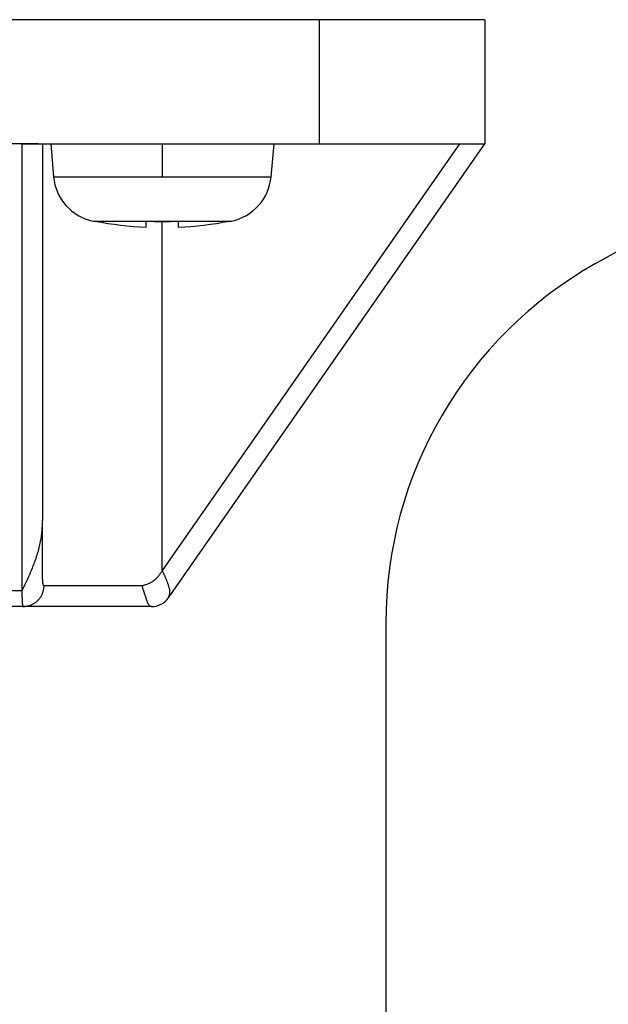
# Model space of a CAD drawing. Units: inches. Extents: x 161 to 850, y -131 to 491.
# Drawn here: x 627 to 641, y 310 to 334 of the extents above; entities that cross this region are included whole.
import ezdxf

# ---------------------------------------------------------------- set-up
doc = ezdxf.new("R2010")
doc.units = ezdxf.units.IN
doc.linetypes.add('DASH_CENTER', pattern=[14, 11, -1, 1, -1])
doc.layers.add('1', color=7, linetype='Continuous')

msp = doc.modelspace()

# ---------------------------------------------------------------- linework, layer by layer
at = {"color": 7, "linetype": 'Continuous'}
for p, q in [((633.966, 333.753), (580.466, 333.753)), ((637.966, 333.753), (633.966, 333.753)), ((633.966, 330.753), (633.966, 333.753)), ((637.699, 333.753), (637.199, 333.753)), ((637.699, 333.753), (637.199, 333.753)), ((637.966, 333.753), (637.966, 330.753)), ((640.646, 327.852), (646.986, 331.443)), ((627.166, 330.753), (615.198, 330.753)), ((626.766, 330.753), (627.266, 330.753)), ((627.266, 330.753), (627.266, 321.65)), ((627.266, 330.753), (630.166, 330.753)), ((627.466, 330.753), (627.536, 329.953)), ((627.466, 330.753), (627.536, 329.953)), ((630.166, 330.753), (633.966, 330.753)), ((630.316, 319.767), (637.966, 330.753)), ((632.866, 330.753), (632.796, 329.953)), ((632.866, 330.753), (632.796, 329.953)), ((633.966, 330.753), (637.357, 330.753)), ((637.357, 330.753), (637.966, 330.753)), ((628.546, 328.87), (628.546, 328.88)), ((628.546, 328.87), (628.546, 328.88)), ((629.776, 328.731), (629.776, 328.88)), ((629.776, 328.731), (629.776, 328.88)), ((630.556, 328.731), (630.556, 328.88)), ((630.556, 328.731), (630.556, 328.88)), ((631.786, 328.88), (631.786, 328.87)), ((631.786, 328.88), (631.786, 328.87)), ((626.789, 319.553), (621.665, 319.553)), ((629.905, 319.553), (626.789, 319.553))]:
    msp.add_line(p, q, dxfattribs=at)
at = {"color": 4, "linetype": 'Continuous'}
for p, q in [((626.766, 330.753), (626.766, 319.934)), ((637.357, 330.753), (630.166, 320.428)), ((627.536, 329.953), (629.776, 329.953)), ((627.536, 329.953), (629.776, 329.953)), ((629.776, 329.953), (630.166, 329.953)), ((629.776, 329.953), (630.166, 329.953)), ((630.166, 329.953), (632.796, 329.953)), ((630.166, 329.953), (632.796, 329.953)), ((628.493, 328.881), (629.776, 328.881)), ((628.493, 328.881), (629.776, 328.881)), ((629.776, 328.881), (630.166, 328.881)), ((629.776, 328.881), (630.166, 328.881)), ((630.166, 320.428), (630.166, 328.881)), ((630.166, 328.881), (630.556, 328.881)), ((630.166, 328.881), (630.556, 328.881)), ((630.556, 328.881), (631.84, 328.881)), ((630.556, 328.881), (631.84, 328.881)), ((626.766, 319.934), (621.445, 319.934)), ((629.674, 320.053), (627.308, 320.053))]:
    msp.add_line(p, q, dxfattribs=at)
for points in [[(627.266, 321.65), (627.264, 321.612), (627.262, 321.574), (627.26, 321.537), (627.258, 321.499), (627.256, 321.462), (627.253, 321.424), (627.25, 321.387), (627.246, 321.349), (627.242, 321.312), (627.238, 321.275), (627.233, 321.238), (627.228, 321.2), (627.221, 321.163), (627.215, 321.126), (627.207, 321.09), (627.199, 321.053), (627.191, 321.016), (627.182, 320.98), (627.172, 320.943), (627.162, 320.907), (627.152, 320.871), (627.141, 320.835), (627.13, 320.799), (627.119, 320.763), (627.107, 320.727), (627.095, 320.692), (627.082, 320.656), (627.069, 320.621), (627.056, 320.585), (627.043, 320.55), (627.03, 320.515), (627.016, 320.48), (627.002, 320.446), (626.987, 320.411), (626.973, 320.376), (626.958, 320.342), (626.943, 320.307), (626.927, 320.273), (626.912, 320.239), (626.896, 320.205), (626.88, 320.171), (626.864, 320.137), (626.848, 320.103), (626.832, 320.069), (626.815, 320.035), (626.799, 320.001), (626.783, 319.967), (626.766, 319.934)], [(627.308, 320.053), (627.297, 320.061), (627.289, 320.07), (627.284, 320.083), (627.282, 320.097), (627.281, 320.111), (627.279, 320.124), (627.278, 320.137), (627.276, 320.15), (627.275, 320.163), (627.274, 320.177), (627.273, 320.19), (627.273, 320.203), (627.272, 320.217), (627.272, 320.23), (627.271, 320.244), (627.271, 320.257), (627.271, 320.271), (627.27, 320.284), (627.27, 320.297), (627.27, 320.311), (627.27, 320.324), (627.269, 320.337), (627.269, 320.351), (627.269, 320.364), (627.269, 320.378), (627.269, 320.391), (627.268, 320.404), (627.268, 320.418), (627.268, 320.431), (627.268, 320.445), (627.268, 320.458), (627.268, 320.471), (627.268, 320.485), (627.268, 320.498), (627.268, 320.512), (627.268, 320.525), (627.268, 320.538), (627.268, 320.552), (627.268, 320.565), (627.267, 320.578), (627.267, 320.592), (627.267, 320.605), (627.267, 320.619), (627.267, 320.632), (627.267, 320.645), (627.267, 320.659), (627.267, 320.672), (627.267, 320.686), (627.267, 320.699), (627.267, 320.712), (627.267, 320.726), (627.267, 320.739), (627.267, 320.753), (627.267, 320.766), (627.267, 320.779), (627.267, 320.793), (627.267, 320.806), (627.267, 320.819), (627.267, 320.833), (627.267, 320.846), (627.267, 320.86), (627.267, 320.873), (627.267, 320.886), (627.267, 320.9), (627.267, 320.913), (627.267, 320.927), (627.267, 320.94), (627.267, 320.953), (627.267, 320.967), (627.267, 320.98), (627.267, 320.994), (627.267, 321.007), (627.267, 321.02), (627.267, 321.034), (627.267, 321.047), (627.267, 321.06), (627.267, 321.074), (627.267, 321.087), (627.267, 321.101), (627.267, 321.114), (627.267, 321.127), (627.267, 321.141), (627.267, 321.154), (627.267, 321.168), (627.267, 321.181), (627.267, 321.194), (627.267, 321.208), (627.267, 321.221), (627.267, 321.235), (627.267, 321.248), (627.267, 321.261), (627.267, 321.275), (627.267, 321.288), (627.267, 321.301), (627.267, 321.315), (627.267, 321.328), (627.267, 321.342), (627.267, 321.355), (627.267, 321.368), (627.267, 321.382), (627.267, 321.395), (627.267, 321.409), (627.267, 321.422), (627.267, 321.435), (627.267, 321.449), (627.267, 321.462), (627.266, 321.476), (627.266, 321.489), (627.266, 321.502), (627.266, 321.516), (627.266, 321.529), (627.266, 321.542), (627.266, 321.556), (627.266, 321.569), (627.266, 321.583), (627.266, 321.596), (627.266, 321.609), (627.266, 321.623), (627.266, 321.636), (627.266, 321.65)], [(630.166, 320.428), (630.155, 320.411), (630.144, 320.393), (630.132, 320.376), (630.121, 320.36), (630.109, 320.343), (630.097, 320.326), (630.085, 320.31), (630.073, 320.294), (630.06, 320.278), (630.048, 320.263), (630.035, 320.248), (630.021, 320.234), (630.007, 320.22), (629.993, 320.207), (629.979, 320.194), (629.964, 320.182), (629.948, 320.17), (629.932, 320.159), (629.916, 320.149), (629.899, 320.139), (629.881, 320.13), (629.864, 320.122), (629.846, 320.113), (629.827, 320.106), (629.809, 320.098), (629.79, 320.091), (629.771, 320.084), (629.751, 320.078), (629.732, 320.071), (629.713, 320.065), (629.693, 320.059), (629.674, 320.053)], [(630.316, 319.767), (630.321, 319.781), (630.326, 319.795), (630.331, 319.809), (630.336, 319.822), (630.34, 319.836), (630.344, 319.85), (630.347, 319.865), (630.349, 319.879), (630.35, 319.893), (630.351, 319.907), (630.35, 319.922), (630.349, 319.936), (630.347, 319.951), (630.345, 319.965), (630.342, 319.98), (630.338, 319.994), (630.335, 320.008), (630.33, 320.023), (630.326, 320.037), (630.322, 320.051), (630.317, 320.065), (630.313, 320.079), (630.308, 320.093), (630.303, 320.107), (630.299, 320.121), (630.294, 320.134), (630.289, 320.148), (630.283, 320.161), (630.278, 320.175), (630.273, 320.188), (630.267, 320.202), (630.262, 320.215), (630.256, 320.229), (630.251, 320.242), (630.245, 320.255), (630.239, 320.269), (630.233, 320.282), (630.227, 320.295), (630.221, 320.308), (630.215, 320.322), (630.209, 320.335), (630.203, 320.348), (630.197, 320.362), (630.191, 320.375), (630.185, 320.388), (630.179, 320.401), (630.173, 320.414), (630.166, 320.428)], [(626.766, 319.934), (626.766, 319.929), (626.767, 319.924), (626.767, 319.919), (626.767, 319.914), (626.767, 319.91), (626.767, 319.905), (626.768, 319.9), (626.768, 319.895), (626.768, 319.891), (626.768, 319.886), (626.768, 319.881), (626.768, 319.876), (626.769, 319.871), (626.769, 319.867), (626.769, 319.862), (626.769, 319.857), (626.769, 319.852), (626.769, 319.848), (626.77, 319.843), (626.77, 319.838), (626.77, 319.833), (626.77, 319.829), (626.77, 319.824), (626.771, 319.819), (626.771, 319.814), (626.771, 319.809), (626.771, 319.805), (626.771, 319.8), (626.771, 319.795), (626.772, 319.79), (626.772, 319.786), (626.772, 319.781), (626.772, 319.776), (626.772, 319.771), (626.773, 319.767), (626.773, 319.762), (626.773, 319.757), (626.773, 319.752), (626.773, 319.747), (626.774, 319.743), (626.774, 319.738), (626.774, 319.733), (626.774, 319.728), (626.774, 319.724), (626.775, 319.719), (626.775, 319.714), (626.775, 319.709), (626.775, 319.705), (626.776, 319.7), (626.776, 319.695), (626.776, 319.69), (626.776, 319.685), (626.777, 319.681), (626.777, 319.676), (626.777, 319.671), (626.777, 319.666), (626.778, 319.662), (626.778, 319.657), (626.778, 319.652), (626.778, 319.647), (626.779, 319.643), (626.779, 319.638), (626.779, 319.633), (626.779, 319.628), (626.78, 319.623), (626.78, 319.619), (626.78, 319.614), (626.781, 319.609), (626.781, 319.604), (626.782, 319.6), (626.782, 319.595), (626.783, 319.59), (626.783, 319.585), (626.783, 319.581), (626.784, 319.576), (626.784, 319.571), (626.785, 319.566), (626.786, 319.562), (626.787, 319.557), (626.789, 319.553)], [(626.789, 319.553), (626.806, 319.555), (626.822, 319.557), (626.839, 319.559), (626.855, 319.561), (626.872, 319.563), (626.888, 319.566), (626.904, 319.569), (626.92, 319.572), (626.936, 319.576), (626.952, 319.58), (626.968, 319.585), (626.983, 319.59), (626.999, 319.596), (627.014, 319.603), (627.029, 319.61), (627.043, 319.618), (627.057, 319.626), (627.071, 319.635), (627.085, 319.645), (627.099, 319.654), (627.112, 319.665), (627.125, 319.675), (627.137, 319.686), (627.15, 319.698), (627.162, 319.71), (627.173, 319.722), (627.184, 319.734), (627.195, 319.747), (627.206, 319.76), (627.215, 319.774), (627.225, 319.787), (627.234, 319.801), (627.242, 319.816), (627.25, 319.83), (627.257, 319.845), (627.264, 319.86), (627.27, 319.875), (627.275, 319.891), (627.28, 319.906), (627.284, 319.922), (627.288, 319.938), (627.292, 319.954), (627.295, 319.97), (627.298, 319.987), (627.301, 320.003), (627.304, 320.02), (627.306, 320.036), (627.308, 320.053)], [(629.674, 320.053), (629.677, 320.041), (629.681, 320.03), (629.684, 320.019), (629.688, 320.008), (629.691, 319.996), (629.695, 319.985), (629.699, 319.974), (629.702, 319.963), (629.706, 319.951), (629.709, 319.94), (629.713, 319.929), (629.717, 319.918), (629.72, 319.907), (629.724, 319.896), (629.728, 319.884), (629.731, 319.873), (629.735, 319.862), (629.739, 319.851), (629.742, 319.84), (629.746, 319.829), (629.75, 319.818), (629.754, 319.807), (629.757, 319.796), (629.761, 319.785), (629.765, 319.774), (629.769, 319.763), (629.772, 319.752), (629.776, 319.741), (629.78, 319.729), (629.784, 319.718), (629.788, 319.706), (629.792, 319.695), (629.795, 319.683), (629.799, 319.672), (629.804, 319.66), (629.808, 319.649), (629.813, 319.638), (629.818, 319.627), (629.824, 319.617), (629.83, 319.608), (629.838, 319.599), (629.845, 319.59), (629.854, 319.583), (629.863, 319.576), (629.873, 319.57), (629.884, 319.564), (629.894, 319.558), (629.905, 319.553)]]:
    msp.add_lwpolyline(points, dxfattribs=at)
at = {"color": 7, "linetype": 'Continuous'}
for centre, radius, start, end in [((628.732, 330.057), 1.2, 185, 258.5073), ((628.732, 330.057), 1.2, 185, 258.5073), ((631.601, 330.057), 1.2, 281.4927, 355), ((631.601, 330.057), 1.2, 281.4927, 355), ((630.166, 337.113), 8.4, 258.5073, 258.8804), ((630.166, 337.113), 8.4, 258.5073, 258.8804), ((630.166, 337.113), 8.391, 258.8683, 267.336), ((630.166, 337.113), 8.391, 258.8683, 267.336), ((630.166, 337.113), 8.242, 267.2879, 272.7121), ((630.166, 337.113), 8.242, 267.2879, 272.7121), ((630.166, 337.113), 8.391, 272.664, 281.1317), ((630.166, 337.113), 8.391, 272.664, 281.1317), ((630.166, 337.113), 8.4, 281.1196, 281.4927), ((630.166, 337.113), 8.4, 281.1196, 281.4927), ((629.905, 320.053), 0.5, 270, 325.1455)]:
    msp.add_arc(centre, radius, start, end, dxfattribs=at)
at = {"layer": '1', "color": 3, "linetype": 'DASH_CENTER'}
msp.add_line((630.166, 330.753), (630.166, 329.953), dxfattribs=at)
at = {"layer": '1', "color": 7, "linetype": 'Continuous'}
msp.add_line((635.573, 319.151), (635.573, 286.113), dxfattribs=at)
msp.add_arc((645.573, 319.151), 10, 119.5202, 180, dxfattribs=at)

doc.saveas('drawing.dxf')
